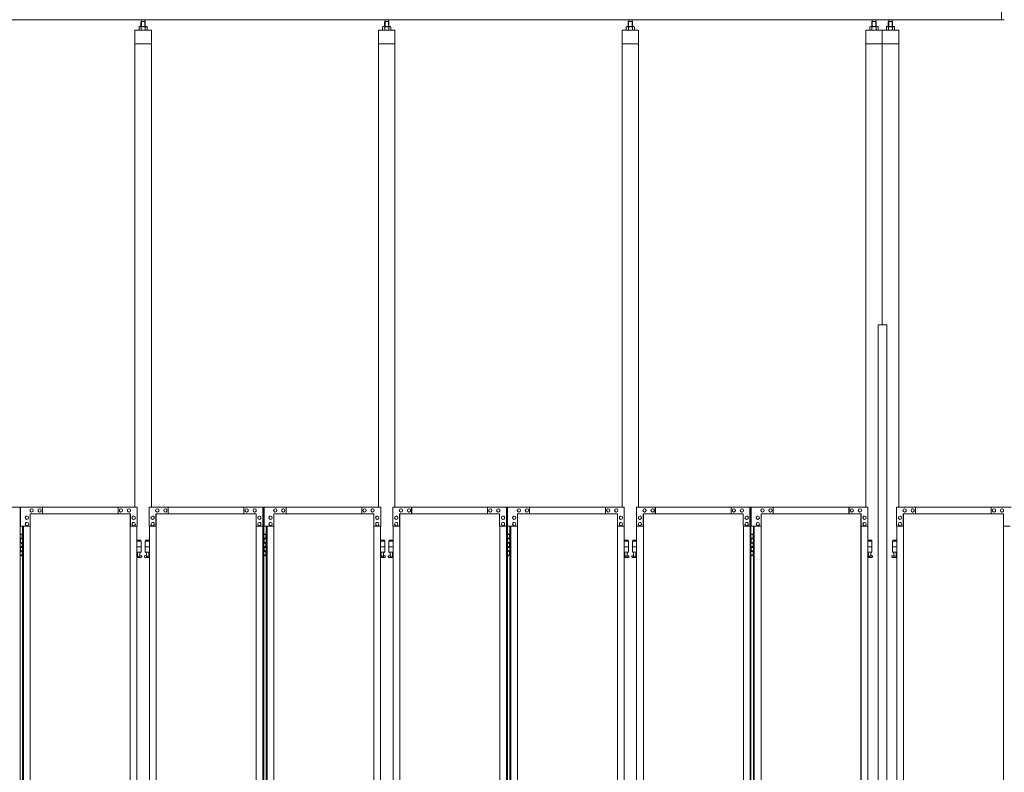
# Model space of a CAD drawing. Units: millimetres. Extents: x 3545 to 33146, y 470 to 10711.
# Drawn here: x 6610 to 10201, y 4357 to 7103 of the extents above; entities that cross this region are included whole.
import ezdxf

# ---------------------------------------------------------------- set-up
doc = ezdxf.new("R2010")
doc.units = ezdxf.units.MM
doc.layers.add('実線', color=3, linetype='Continuous', lineweight=18)
doc.layers.add('細線', color=4, linetype='Continuous', lineweight=9)

msp = doc.modelspace()

# ---------------------------------------------------------------- linework, layer by layer
at = {"layer": '実線', "ltscale": 0.05}
for p, q in [((10191, 7103), (10191, 7803)), ((5493, 7103), (10200, 7103)), ((7047.1, 7077.6), (7045.1, 7076.4)), ((7045.1, 7076.4), (7045.1, 7064.6)), ((7073.1, 7077.6), (7047.1, 7077.6)), ((7049.5, 7077.6), (7048.8, 7077.6)), ((7050.1, 7077.5), (7049.5, 7077.6)), ((7050.7, 7077.4), (7050.1, 7077.5)), ((7051.2, 7077.3), (7050.7, 7077.4)), ((7051.7, 7077.2), (7051.2, 7077.3)), ((7052.1, 7077), (7051.7, 7077.2)), ((7052.4, 7076.8), (7052.1, 7077)), ((7053.6, 7096.6), (7052.2, 7095.1)), ((7052.2, 7095.1), (7052.2, 7077.6)), ((7052.5, 7076.6), (7052.4, 7076.8)), ((7052.6, 7076.4), (7052.5, 7076.6)), ((7052.7, 7076.6), (7052.6, 7076.4)), ((7052.6, 7076.4), (7052.6, 7076.4)), ((7052.6, 7076.4), (7052.6, 7076.4)), ((7052.6, 7076.4), (7052.6, 7064.6)), ((7053, 7076.8), (7052.7, 7076.6)), ((7053.6, 7077), (7053, 7076.8)), ((7066.5, 7096.6), (7053.6, 7096.6)), ((7054.3, 7077.2), (7053.6, 7077)), ((7053.8, 7096.6), (7053.8, 7103)), ((7055.3, 7077.3), (7054.3, 7077.2)), ((7056.3, 7077.4), (7055.3, 7077.3)), ((7057.5, 7077.5), (7056.3, 7077.4)), ((7058.8, 7077.6), (7057.5, 7077.5)), ((7060.1, 7077.6), (7058.8, 7077.6)), ((7061.4, 7077.6), (7060.1, 7077.6)), ((7062.7, 7077.5), (7061.4, 7077.6)), ((7063.8, 7077.4), (7062.7, 7077.5)), ((7064.9, 7077.3), (7063.8, 7077.4)), ((7065.8, 7077.2), (7064.9, 7077.3)), ((7066.6, 7077), (7065.8, 7077.2)), ((7066.3, 7096.6), (7066.3, 7103)), ((7066.5, 7096.6), (7068, 7095.1)), ((7067.1, 7076.8), (7066.6, 7077)), ((7067.5, 7076.6), (7067.1, 7076.8)), ((7067.6, 7076.4), (7067.5, 7076.6)), ((7067.7, 7076.6), (7067.6, 7076.4)), ((7067.6, 7076.4), (7067.6, 7076.4)), ((7067.6, 7076.4), (7067.6, 7064.6)), ((7067.8, 7076.8), (7067.7, 7076.6)), ((7068.1, 7077), (7067.8, 7076.8)), ((7068, 7095.1), (7068, 7077.6)), ((7068.5, 7077.2), (7068.1, 7077)), ((7068.9, 7077.3), (7068.5, 7077.2)), ((7069.5, 7077.4), (7068.9, 7077.3)), ((7070.1, 7077.5), (7069.5, 7077.4)), ((7070.7, 7077.6), (7070.1, 7077.5)), ((7071.3, 7077.6), (7070.7, 7077.6)), ((7071.3, 7077.6), (7071.3, 7077.6)), ((7073.1, 7077.6), (7075.1, 7076.4)), ((7075.1, 7076.4), (7075.1, 7064.6)), ((7935.6, 7077.6), (7933.6, 7076.4)), ((7933.6, 7076.4), (7933.6, 7064.6)), ((7961.6, 7077.6), (7935.6, 7077.6)), ((7938, 7077.6), (7937.4, 7077.6)), ((7938.7, 7077.5), (7938, 7077.6)), ((7939.3, 7077.4), (7938.7, 7077.5)), ((7939.8, 7077.3), (7939.3, 7077.4)), ((7940.3, 7077.2), (7939.8, 7077.3)), ((7940.6, 7077), (7940.3, 7077.2)), ((7940.9, 7076.8), (7940.6, 7077)), ((7942.2, 7096.6), (7940.7, 7095.1)), ((7940.7, 7095.1), (7940.7, 7077.6)), ((7941.1, 7076.6), (7940.9, 7076.8)), ((7941.2, 7076.6), (7941.1, 7076.4)), ((7941.1, 7076.4), (7941.1, 7076.6)), ((7941.1, 7076.4), (7941.1, 7076.4)), ((7941.1, 7076.4), (7941.1, 7076.4)), ((7941.1, 7076.4), (7941.1, 7064.6)), ((7941.6, 7076.8), (7941.2, 7076.6)), ((7942.1, 7077), (7941.6, 7076.8)), ((7942.9, 7077.2), (7942.1, 7077)), ((7955.1, 7096.6), (7942.2, 7096.6)), ((7942.4, 7096.6), (7942.4, 7103)), ((7943.8, 7077.3), (7942.9, 7077.2)), ((7944.9, 7077.4), (7943.8, 7077.3)), ((7946.1, 7077.5), (7944.9, 7077.4)), ((7947.3, 7077.6), (7946.1, 7077.5)), ((7948.6, 7077.6), (7947.3, 7077.6)), ((7949.9, 7077.6), (7948.6, 7077.6)), ((7951.2, 7077.5), (7949.9, 7077.6)), ((7952.4, 7077.4), (7951.2, 7077.5)), ((7953.5, 7077.3), (7952.4, 7077.4)), ((7954.4, 7077.2), (7953.5, 7077.3)), ((7955.1, 7077), (7954.4, 7077.2)), ((7954.9, 7096.6), (7954.9, 7103)), ((7955.1, 7096.6), (7956.6, 7095.1)), ((7955.7, 7076.8), (7955.1, 7077)), ((7956, 7076.6), (7955.7, 7076.8)), ((7956.1, 7076.4), (7956, 7076.6)), ((7956.2, 7076.6), (7956.1, 7076.4)), ((7956.1, 7076.4), (7956.1, 7076.4)), ((7956.1, 7076.4), (7956.1, 7064.6)), ((7956.4, 7076.8), (7956.2, 7076.6)), ((7956.6, 7077), (7956.4, 7076.8)), ((7956.6, 7095.1), (7956.6, 7077.6)), ((7957, 7077.2), (7956.6, 7077)), ((7957.5, 7077.3), (7957, 7077.2)), ((7958, 7077.4), (7957.5, 7077.3)), ((7958.6, 7077.5), (7958, 7077.4)), ((7959.2, 7077.6), (7958.6, 7077.5)), ((7959.9, 7077.6), (7959.2, 7077.6)), ((7959.9, 7077.6), (7959.9, 7077.6)), ((7961.6, 7077.6), (7963.6, 7076.4)), ((7963.6, 7076.4), (7963.6, 7064.6)), ((8824.2, 7077.6), (8822.2, 7076.4)), ((8822.2, 7076.4), (8822.2, 7064.6)), ((8850.2, 7077.6), (8824.2, 7077.6)), ((8826.6, 7077.6), (8825.9, 7077.6)), ((8827.2, 7077.5), (8826.6, 7077.6)), ((8827.8, 7077.4), (8827.2, 7077.5)), ((8828.3, 7077.3), (8827.8, 7077.4)), ((8828.8, 7077.2), (8828.3, 7077.3)), ((8829.2, 7077), (8828.8, 7077.2)), ((8830.7, 7096.6), (8829.2, 7095.1)), ((8829.2, 7095.1), (8829.2, 7077.6)), ((8829.4, 7076.8), (8829.2, 7077)), ((8829.6, 7076.6), (8829.4, 7076.8)), ((8829.7, 7076.4), (8829.6, 7076.6)), ((8829.8, 7076.6), (8829.7, 7076.4)), ((8829.7, 7076.4), (8829.7, 7076.4)), ((8829.7, 7076.4), (8829.7, 7076.4)), ((8829.7, 7076.4), (8829.7, 7064.6)), ((8830.1, 7076.8), (8829.8, 7076.6)), ((8830.7, 7077), (8830.1, 7076.8)), ((8843.6, 7096.6), (8830.7, 7096.6)), ((8831.4, 7077.2), (8830.7, 7077)), ((8830.9, 7096.6), (8830.9, 7103)), ((8832.4, 7077.3), (8831.4, 7077.2)), ((8833.4, 7077.4), (8832.4, 7077.3)), ((8834.6, 7077.5), (8833.4, 7077.4)), ((8835.9, 7077.6), (8834.6, 7077.5)), ((8837.2, 7077.6), (8835.9, 7077.6)), ((8838.5, 7077.6), (8837.2, 7077.6)), ((8839.7, 7077.5), (8838.5, 7077.6)), ((8840.9, 7077.4), (8839.7, 7077.5)), ((8842, 7077.3), (8840.9, 7077.4)), ((8842.9, 7077.2), (8842, 7077.3)), ((8843.7, 7077), (8842.9, 7077.2)), ((8843.4, 7096.6), (8843.4, 7103)), ((8843.6, 7096.6), (8845.1, 7095.1)), ((8844.2, 7076.8), (8843.7, 7077)), ((8844.6, 7076.6), (8844.2, 7076.8)), ((8844.7, 7076.4), (8844.6, 7076.6)), ((8844.9, 7076.8), (8844.7, 7076.6)), ((8844.7, 7076.6), (8844.7, 7076.4)), ((8844.7, 7076.4), (8844.7, 7076.4)), ((8844.7, 7076.4), (8844.7, 7064.6)), ((8845.2, 7077), (8844.9, 7076.8)), ((8845.1, 7095.1), (8845.1, 7077.6)), ((8845.6, 7077.2), (8845.2, 7077)), ((8846, 7077.3), (8845.6, 7077.2)), ((8846.6, 7077.4), (8846, 7077.3)), ((8847.2, 7077.5), (8846.6, 7077.4)), ((8847.8, 7077.6), (8847.2, 7077.5)), ((8848.4, 7077.6), (8847.8, 7077.6)), ((8848.4, 7077.6), (8848.4, 7077.6)), ((8850.2, 7077.6), (8852.2, 7076.4)), ((8852.2, 7076.4), (8852.2, 7064.6)), ((9712.7, 7077.6), (9710.7, 7076.4)), ((9710.7, 7076.4), (9710.7, 7064.6)), ((9738.7, 7077.6), (9712.7, 7077.6)), ((9715.1, 7077.6), (9714.5, 7077.6)), ((9715.8, 7077.5), (9715.1, 7077.6)), ((9716.3, 7077.4), (9715.8, 7077.5)), ((9716.9, 7077.3), (9716.3, 7077.4)), ((9717.3, 7077.2), (9716.9, 7077.3)), ((9717.7, 7077), (9717.3, 7077.2)), ((9718, 7076.8), (9717.7, 7077)), ((9719.3, 7096.6), (9717.8, 7095.1)), ((9717.8, 7095.1), (9717.8, 7077.6)), ((9718.2, 7076.6), (9718, 7076.8)), ((9718.3, 7076.6), (9718.2, 7076.4)), ((9718.2, 7076.4), (9718.2, 7076.6)), ((9718.2, 7076.4), (9718.2, 7076.4)), ((9718.2, 7076.4), (9718.2, 7076.4)), ((9718.2, 7076.4), (9718.2, 7064.6)), ((9718.7, 7076.8), (9718.3, 7076.6)), ((9719.2, 7077), (9718.7, 7076.8)), ((9720, 7077.2), (9719.2, 7077)), ((9732.2, 7096.6), (9719.3, 7096.6)), ((9719.5, 7096.6), (9719.5, 7103)), ((9720.9, 7077.3), (9720, 7077.2)), ((9722, 7077.4), (9720.9, 7077.3)), ((9723.2, 7077.5), (9722, 7077.4)), ((9724.4, 7077.6), (9723.2, 7077.5)), ((9725.7, 7077.6), (9724.4, 7077.6)), ((9727, 7077.6), (9725.7, 7077.6)), ((9728.3, 7077.5), (9727, 7077.6)), ((9729.5, 7077.4), (9728.3, 7077.5)), ((9730.6, 7077.3), (9729.5, 7077.4)), ((9731.5, 7077.2), (9730.6, 7077.3)), ((9732.2, 7077), (9731.5, 7077.2)), ((9732, 7096.6), (9732, 7103)), ((9732.2, 7096.6), (9733.7, 7095.1)), ((9732.8, 7076.8), (9732.2, 7077)), ((9733.1, 7076.6), (9732.8, 7076.8)), ((9733.2, 7076.4), (9733.1, 7076.6)), ((9733.3, 7076.6), (9733.2, 7076.4)), ((9733.2, 7076.4), (9733.2, 7076.4)), ((9733.2, 7076.4), (9733.2, 7064.6)), ((9733.5, 7076.8), (9733.3, 7076.6)), ((9733.7, 7077), (9733.5, 7076.8)), ((9733.7, 7095.1), (9733.7, 7077.6)), ((9734.1, 7077.2), (9733.7, 7077)), ((9734.6, 7077.3), (9734.1, 7077.2)), ((9735.1, 7077.4), (9734.6, 7077.3)), ((9735.7, 7077.5), (9735.1, 7077.4)), ((9736.3, 7077.6), (9735.7, 7077.5)), ((9737, 7077.6), (9736.3, 7077.6)), ((9737, 7077.6), (9737, 7077.6)), ((9738.7, 7077.6), (9740.7, 7076.4)), ((9740.7, 7076.4), (9740.7, 7064.6)), ((9772.7, 7077.6), (9770.7, 7076.4)), ((9770.7, 7076.4), (9770.7, 7064.6)), ((9798.7, 7077.6), (9772.7, 7077.6)), ((9775.1, 7077.6), (9774.5, 7077.6)), ((9775.8, 7077.5), (9775.1, 7077.6)), ((9776.3, 7077.4), (9775.8, 7077.5)), ((9776.9, 7077.3), (9776.3, 7077.4)), ((9777.3, 7077.2), (9776.9, 7077.3)), ((9777.7, 7077), (9777.3, 7077.2)), ((9778, 7076.8), (9777.7, 7077)), ((9779.3, 7096.6), (9777.8, 7095.1)), ((9777.8, 7095.1), (9777.8, 7077.6)), ((9778.2, 7076.6), (9778, 7076.8)), ((9778.3, 7076.6), (9778.2, 7076.4)), ((9778.2, 7076.4), (9778.2, 7076.6)), ((9778.2, 7076.4), (9778.2, 7076.4)), ((9778.2, 7076.4), (9778.2, 7076.4)), ((9778.2, 7076.4), (9778.2, 7064.6)), ((9778.7, 7076.8), (9778.3, 7076.6)), ((9779.2, 7077), (9778.7, 7076.8)), ((9780, 7077.2), (9779.2, 7077)), ((9792.2, 7096.6), (9779.3, 7096.6)), ((9779.5, 7096.6), (9779.5, 7103)), ((9780.9, 7077.3), (9780, 7077.2)), ((9782, 7077.4), (9780.9, 7077.3)), ((9783.2, 7077.5), (9782, 7077.4)), ((9784.4, 7077.6), (9783.2, 7077.5)), ((9785.7, 7077.6), (9784.4, 7077.6)), ((9787, 7077.6), (9785.7, 7077.6)), ((9788.3, 7077.5), (9787, 7077.6)), ((9789.5, 7077.4), (9788.3, 7077.5)), ((9790.6, 7077.3), (9789.5, 7077.4)), ((9791.5, 7077.2), (9790.6, 7077.3)), ((9792.2, 7077), (9791.5, 7077.2)), ((9792, 7096.6), (9792, 7103)), ((9792.2, 7096.6), (9793.7, 7095.1)), ((9792.8, 7076.8), (9792.2, 7077)), ((9793.1, 7076.6), (9792.8, 7076.8)), ((9793.2, 7076.4), (9793.1, 7076.6)), ((9793.3, 7076.6), (9793.2, 7076.4)), ((9793.2, 7076.4), (9793.2, 7076.4)), ((9793.2, 7076.4), (9793.2, 7064.6)), ((9793.5, 7076.8), (9793.3, 7076.6)), ((9793.7, 7077), (9793.5, 7076.8)), ((9793.7, 7095.1), (9793.7, 7077.6)), ((9794.1, 7077.2), (9793.7, 7077)), ((9794.6, 7077.3), (9794.1, 7077.2)), ((9795.1, 7077.4), (9794.6, 7077.3)), ((9795.7, 7077.5), (9795.1, 7077.4)), ((9796.3, 7077.6), (9795.7, 7077.5)), ((9797, 7077.6), (9796.3, 7077.6)), ((9797, 7077.6), (9797, 7077.6)), ((9798.7, 7077.6), (9800.7, 7076.4)), ((9800.7, 7076.4), (9800.7, 7064.6)), ((7030.1, 7064.6), (7030.1, 5324.6)), ((7090.1, 7064.6), (7030.1, 7064.6)), ((7090.1, 5324.6), (7090.1, 7064.6)), ((7918.6, 7064.6), (7918.6, 5324.6)), ((7978.6, 7064.6), (7918.6, 7064.6)), ((7978.6, 5324.6), (7978.6, 7064.6)), ((8807.2, 7064.6), (8807.2, 5324.6)), ((8867.2, 7064.6), (8807.2, 7064.6)), ((8867.2, 5324.6), (8867.2, 7064.6)), ((9695.7, 5324.6), (9695.7, 7064.6)), ((9755.7, 7064.6), (9695.7, 7064.6)), ((9755.7, 7064.6), (9755.7, 5989.6)), ((9815.7, 7064.6), (9755.7, 7064.6)), ((9815.7, 5324.6), (9815.7, 7064.6)), ((7090.1, 7014.6), (7030.1, 7014.6)), ((7978.6, 7014.6), (7918.6, 7014.6)), ((8867.2, 7014.6), (8807.2, 7014.6)), ((9755.7, 7014.6), (9695.7, 7014.6)), ((9815.7, 7014.6), (9755.7, 7014.6)), ((9740.7, 5989.6), (9772.2, 5989.6)), ((9740.7, 5989.6), (9740.7, 2339.6)), ((9772.2, 5989.6), (9772.2, 2339.6))]:
    msp.add_line(p, q, dxfattribs=at)
at = {"layer": '実線', "linetype": 'Continuous'}
for p, q in [((6193.8, 5324.6), (6611.4, 5324.6)), ((6611.4, 5324.6), (6611.4, 2324.6)), ((7037.9, 5324.6), (6612.4, 5324.6)), ((6612.4, 5254.6), (6612.4, 5324.6)), ((6653.3, 5318.1), (6653.4, 5318.1)), ((6682.7, 5318.1), (6682.8, 5318.1)), ((6692.5, 5299.6), (6692.5, 5324.6)), ((6968.8, 5324.6), (6968.8, 5299.6)), ((6969.3, 5299.6), (6969.3, 5324.6)), ((6979.1, 5318.1), (6979.2, 5318.1)), ((7008.5, 5318.1), (7008.6, 5318.1)), ((7037.9, 5324.6), (7037.9, 5254.6)), ((7082.3, 5324.6), (7499.9, 5324.6)), ((7082.3, 5324.6), (7082.3, 5254.6)), ((7111.7, 5318.1), (7111.6, 5318.1)), ((7141.1, 5318.1), (7141, 5318.1)), ((7150.9, 5299.6), (7150.9, 5324.6)), ((7151.4, 5324.6), (7151.4, 5299.6)), ((7427.7, 5299.6), (7427.7, 5324.6)), ((7437.5, 5318.1), (7437.4, 5318.1)), ((7466.8, 5318.1), (7466.7, 5318.1)), ((7496.2, 5254.6), (7496.2, 5324.6)), ((7496.7, 2324.6), (7496.7, 5324.6)), ((7499.9, 5324.6), (7499.9, 2324.6)), ((7926.4, 5324.6), (7500.9, 5324.6)), ((7500.9, 5254.6), (7500.9, 5324.6)), ((7541.9, 5318.1), (7542, 5318.1)), ((7571.3, 5318.1), (7571.4, 5318.1)), ((7581.1, 5299.6), (7581.1, 5324.6)), ((7857.3, 5324.6), (7857.3, 5299.6)), ((7857.8, 5299.6), (7857.8, 5324.6)), ((7867.6, 5318.1), (7867.7, 5318.1)), ((7897, 5318.1), (7897.1, 5318.1)), ((7926.4, 5324.6), (7926.4, 5254.6)), ((7970.9, 5324.6), (8388.5, 5324.6)), ((7970.9, 5324.6), (7970.9, 5254.6)), ((8000.2, 5318.1), (8000.1, 5318.1)), ((8029.6, 5318.1), (8029.5, 5318.1)), ((8039.4, 5299.6), (8039.4, 5324.6)), ((8039.9, 5324.6), (8039.9, 5299.6)), ((8316.2, 5299.6), (8316.2, 5324.6)), ((8326, 5318.1), (8325.9, 5318.1)), ((8355.4, 5318.1), (8355.3, 5318.1)), ((8384.8, 5254.6), (8384.8, 5324.6)), ((8385.3, 2324.6), (8385.3, 5324.6)), ((8388.5, 5324.6), (8388.5, 2324.6)), ((8815, 5324.6), (8389.5, 5324.6)), ((8389.5, 5254.6), (8389.5, 5324.6)), ((8430.4, 5318.1), (8430.5, 5318.1)), ((8459.8, 5318.1), (8459.9, 5318.1)), ((8469.6, 5299.6), (8469.6, 5324.6)), ((8745.9, 5324.6), (8745.9, 5299.6)), ((8746.4, 5299.6), (8746.4, 5324.6)), ((8756.2, 5318.1), (8756.3, 5318.1)), ((8785.6, 5318.1), (8785.7, 5318.1)), ((8815, 5324.6), (8815, 5254.6)), ((8859.4, 5324.6), (9277, 5324.6)), ((8859.4, 5324.6), (8859.4, 5254.6)), ((8888.8, 5318.1), (8888.7, 5318.1)), ((8918.2, 5318.1), (8918.1, 5318.1)), ((8928, 5299.6), (8928, 5324.6)), ((8928.5, 5324.6), (8928.5, 5299.6)), ((9204.7, 5299.6), (9204.7, 5324.6)), ((9214.5, 5318.1), (9214.4, 5318.1)), ((9243.9, 5318.1), (9243.8, 5318.1)), ((9273.3, 5254.6), (9273.3, 5324.6)), ((9273.8, 2324.6), (9273.8, 5324.6)), ((9277, 5324.6), (9277, 2324.6)), ((9703.5, 5324.6), (9278, 5324.6)), ((9278, 5254.6), (9278, 5324.6)), ((9319, 5318.1), (9319.1, 5318.1)), ((9348.4, 5318.1), (9348.5, 5318.1)), ((9358.2, 5299.6), (9358.2, 5324.6)), ((9634.4, 5324.6), (9634.4, 5299.6)), ((9634.9, 5299.6), (9634.9, 5324.6)), ((9644.7, 5318.1), (9644.8, 5318.1)), ((9674.1, 5318.1), (9674.2, 5318.1)), ((9703.5, 5324.6), (9703.5, 5254.6)), ((9807.9, 5324.6), (10225.6, 5324.6)), ((9807.9, 5324.6), (9807.9, 5254.6)), ((9837.3, 5318.1), (9837.2, 5318.1)), ((9866.7, 5318.1), (9866.6, 5318.1)), ((9876.5, 5299.6), (9876.5, 5324.6)), ((9877, 5324.6), (9877, 5299.6)), ((10153.3, 5299.6), (10153.3, 5324.6)), ((10163.1, 5318.1), (10163, 5318.1)), ((10192.5, 5318.1), (10192.4, 5318.1)), ((6636.2, 5291.6), (6636.3, 5291.6)), ((6636.2, 5279.6), (6636.3, 5279.6)), ((7013.4, 5299.6), (6648.4, 5299.6)), ((6648.4, 5299.6), (6648.4, 5254.6)), ((6653.3, 5306.1), (6653.4, 5306.1)), ((6682.7, 5306.1), (6682.8, 5306.1)), ((6979.1, 5306.1), (6979.2, 5306.1)), ((7008.5, 5306.1), (7008.6, 5306.1)), ((7012.5, 5299.6), (7012.5, 2349.6)), ((7012.9, 2349.6), (7012.9, 5299.6)), ((7013.4, 5254.6), (7013.4, 5299.6)), ((7025.6, 5291.6), (7025.7, 5291.6)), ((7025.6, 5279.6), (7025.7, 5279.6)), ((7094.6, 5291.6), (7094.5, 5291.6)), ((7094.6, 5279.6), (7094.5, 5279.6)), ((7106.8, 5299.6), (7471.7, 5299.6)), ((7106.8, 5254.6), (7106.8, 5299.6)), ((7107.3, 2349.6), (7107.3, 5299.6)), ((7107.7, 5299.6), (7107.7, 2349.6)), ((7111.7, 5306.1), (7111.6, 5306.1)), ((7141.1, 5306.1), (7141, 5306.1)), ((7437.5, 5306.1), (7437.4, 5306.1)), ((7466.8, 5306.1), (7466.7, 5306.1)), ((7471.7, 5299.6), (7471.7, 5254.6)), ((7484, 5291.6), (7483.9, 5291.6)), ((7484, 5279.6), (7483.9, 5279.6)), ((7524.7, 5291.6), (7524.8, 5291.6)), ((7524.7, 5279.6), (7524.8, 5279.6)), ((7901.9, 5299.6), (7537, 5299.6)), ((7537, 5299.6), (7537, 5254.6)), ((7541.9, 5306.1), (7542, 5306.1)), ((7571.3, 5306.1), (7571.4, 5306.1)), ((7867.6, 5306.1), (7867.7, 5306.1)), ((7897, 5306.1), (7897.1, 5306.1)), ((7901, 5299.6), (7901, 2349.6)), ((7901.4, 2349.6), (7901.4, 5299.6)), ((7901.9, 5254.6), (7901.9, 5299.6)), ((7914.2, 5291.6), (7914.3, 5291.6)), ((7914.2, 5279.6), (7914.3, 5279.6)), ((7983.1, 5291.6), (7983, 5291.6)), ((7983.1, 5279.6), (7983, 5279.6)), ((7995.4, 5299.6), (8360.3, 5299.6)), ((7995.4, 5254.6), (7995.4, 5299.6)), ((7995.9, 2349.6), (7995.9, 5299.6)), ((7996.3, 5299.6), (7996.3, 2349.6)), ((8000.2, 5306.1), (8000.1, 5306.1)), ((8029.6, 5306.1), (8029.5, 5306.1)), ((8326, 5306.1), (8325.9, 5306.1)), ((8355.4, 5306.1), (8355.3, 5306.1)), ((8360.3, 5299.6), (8360.3, 5254.6)), ((8372.5, 5291.6), (8372.4, 5291.6)), ((8372.5, 5279.6), (8372.4, 5279.6)), ((8413.3, 5291.6), (8413.4, 5291.6)), ((8413.3, 5279.6), (8413.4, 5279.6)), ((8790.5, 5299.6), (8425.5, 5299.6)), ((8425.5, 5299.6), (8425.5, 5254.6)), ((8430.4, 5306.1), (8430.5, 5306.1)), ((8459.8, 5306.1), (8459.9, 5306.1)), ((8756.2, 5306.1), (8756.3, 5306.1)), ((8785.6, 5306.1), (8785.7, 5306.1)), ((8789.6, 5299.6), (8789.6, 2349.6)), ((8790, 2349.6), (8790, 5299.6)), ((8790.5, 5254.6), (8790.5, 5299.6)), ((8802.7, 5291.6), (8802.8, 5291.6)), ((8802.7, 5279.6), (8802.8, 5279.6)), ((8871.7, 5291.6), (8871.6, 5291.6)), ((8871.7, 5279.6), (8871.6, 5279.6)), ((8883.9, 5299.6), (9248.8, 5299.6)), ((8883.9, 5254.6), (8883.9, 5299.6)), ((8884.4, 2349.6), (8884.4, 5299.6)), ((8884.8, 5299.6), (8884.8, 2349.6)), ((8888.8, 5306.1), (8888.7, 5306.1)), ((8918.2, 5306.1), (8918.1, 5306.1)), ((9214.5, 5306.1), (9214.4, 5306.1)), ((9243.9, 5306.1), (9243.8, 5306.1)), ((9248.8, 5299.6), (9248.8, 5254.6)), ((9261.1, 5291.6), (9261, 5291.6)), ((9261.1, 5279.6), (9261, 5279.6)), ((9301.8, 5291.6), (9301.9, 5291.6)), ((9301.8, 5279.6), (9301.9, 5279.6)), ((9679, 5299.6), (9314.1, 5299.6)), ((9314.1, 5299.6), (9314.1, 5254.6)), ((9319, 5306.1), (9319.1, 5306.1)), ((9348.4, 5306.1), (9348.5, 5306.1)), ((9644.7, 5306.1), (9644.8, 5306.1)), ((9674.1, 5306.1), (9674.2, 5306.1)), ((9678.1, 5299.6), (9678.1, 2349.6)), ((9678.5, 2349.6), (9678.5, 5299.6)), ((9679, 5254.6), (9679, 5299.6)), ((9691.3, 5291.6), (9691.4, 5291.6)), ((9691.3, 5279.6), (9691.4, 5279.6)), ((9820.2, 5291.6), (9820.1, 5291.6)), ((9820.2, 5279.6), (9820.1, 5279.6)), ((9832.4, 5299.6), (10197.4, 5299.6)), ((9832.4, 5254.6), (9832.4, 5299.6)), ((9832.9, 2349.6), (9832.9, 5299.6)), ((9833.3, 5299.6), (9833.3, 2349.6)), ((9837.3, 5306.1), (9837.2, 5306.1)), ((9866.7, 5306.1), (9866.6, 5306.1)), ((10163.1, 5306.1), (10163, 5306.1)), ((10192.5, 5306.1), (10192.4, 5306.1)), ((10197.4, 5299.6), (10197.4, 5254.6)), ((6648.4, 5254.6), (6612.4, 5254.6)), ((6620.2, 5254.6), (6620.2, 2394.6)), ((6623.4, 2394.6), (6623.4, 5254.6)), ((6636.2, 5268.6), (6636.3, 5268.6)), ((6636.2, 5256.6), (6636.3, 5256.6)), ((6647.9, 5254.6), (6647.9, 2394.6)), ((7037.9, 5254.6), (7012.9, 5254.6)), ((7025.6, 5268.6), (7025.7, 5268.6)), ((7025.6, 5256.6), (7025.7, 5256.6)), ((7037.4, 2394.6), (7037.4, 5254.6)), ((7082.3, 5254.6), (7107.3, 5254.6)), ((7082.8, 2394.6), (7082.8, 5254.6)), ((7094.6, 5268.6), (7094.5, 5268.6)), ((7094.6, 5256.6), (7094.5, 5256.6)), ((7471.7, 5254.6), (7496.7, 5254.6)), ((7472.2, 5254.6), (7472.2, 2394.6)), ((7484, 5268.6), (7483.9, 5268.6)), ((7484, 5256.6), (7483.9, 5256.6)), ((7537, 5254.6), (7500.9, 5254.6)), ((7508.8, 5254.6), (7508.8, 2394.6)), ((7512, 2394.6), (7512, 5254.6)), ((7524.7, 5268.6), (7524.8, 5268.6)), ((7524.7, 5256.6), (7524.8, 5256.6)), ((7536.5, 5254.6), (7536.5, 2394.6)), ((7926.4, 5254.6), (7901.4, 5254.6)), ((7914.2, 5268.6), (7914.3, 5268.6)), ((7914.2, 5256.6), (7914.3, 5256.6)), ((7925.9, 2394.6), (7925.9, 5254.6)), ((7970.9, 5254.6), (7995.9, 5254.6)), ((7971.4, 2394.6), (7971.4, 5254.6)), ((7983.1, 5268.6), (7983, 5268.6)), ((7983.1, 5256.6), (7983, 5256.6)), ((8360.3, 5254.6), (8385.3, 5254.6)), ((8360.8, 5254.6), (8360.8, 2394.6)), ((8372.5, 5268.6), (8372.4, 5268.6)), ((8372.5, 5256.6), (8372.4, 5256.6)), ((8425.5, 5254.6), (8389.5, 5254.6)), ((8397.3, 5254.6), (8397.3, 2394.6)), ((8400.5, 2394.6), (8400.5, 5254.6)), ((8413.3, 5268.6), (8413.4, 5268.6)), ((8413.3, 5256.6), (8413.4, 5256.6)), ((8425, 5254.6), (8425, 2394.6)), ((8815, 5254.6), (8790, 5254.6)), ((8802.7, 5268.6), (8802.8, 5268.6)), ((8802.7, 5256.6), (8802.8, 5256.6)), ((8814.5, 2394.6), (8814.5, 5254.6)), ((8859.4, 5254.6), (8884.4, 5254.6)), ((8859.9, 2394.6), (8859.9, 5254.6)), ((8871.7, 5268.6), (8871.6, 5268.6)), ((8871.7, 5256.6), (8871.6, 5256.6)), ((9248.8, 5254.6), (9273.8, 5254.6)), ((9249.3, 5254.6), (9249.3, 2394.6)), ((9261.1, 5268.6), (9261, 5268.6)), ((9261.1, 5256.6), (9261, 5256.6)), ((9314.1, 5254.6), (9278, 5254.6)), ((9285.9, 5254.6), (9285.9, 2394.6)), ((9289.1, 2394.6), (9289.1, 5254.6)), ((9301.8, 5268.6), (9301.9, 5268.6)), ((9301.8, 5256.6), (9301.9, 5256.6)), ((9313.6, 5254.6), (9313.6, 2394.6)), ((9703.5, 5254.6), (9678.5, 5254.6)), ((9691.3, 5268.6), (9691.4, 5268.6)), ((9691.3, 5256.6), (9691.4, 5256.6)), ((9703, 2394.6), (9703, 5254.6)), ((9807.9, 5254.6), (9832.9, 5254.6)), ((9808.5, 2394.6), (9808.5, 5254.6)), ((9820.2, 5268.6), (9820.1, 5268.6)), ((9820.2, 5256.6), (9820.1, 5256.6)), ((10197.4, 5254.6), (10222.4, 5254.6)), ((10197.9, 5254.6), (10197.9, 2394.6))]:
    msp.add_line(p, q, dxfattribs=at)
at = {"layer": '実線'}
for p, q in [((6611.4, 5224.6), (6619.3, 5224.6)), ((6611.8, 5211.1), (6619.3, 5211.1)), ((6611.8, 5211.1), (6611.8, 5193.1)), ((6614.8, 5226.1), (6612.3, 5225.6)), ((6612.3, 5224.6), (6612.3, 5225.6)), ((6612.3, 5211.1), (6612.3, 5193.1)), ((6612.3, 5208.6), (6619.8, 5208.6)), ((6615.8, 5226.1), (6614.8, 5226.1)), ((6615.8, 5226.1), (6616.8, 5226.1)), ((6616.8, 5226.1), (6619.3, 5225.6)), ((6619.3, 5224.6), (6619.3, 5225.6)), ((6619.3, 5208.6), (6619.3, 5224.6)), ((6619.8, 5224.6), (6620.2, 5224.6)), ((6619.8, 5208.6), (6619.8, 5224.6)), ((7499.9, 5224.6), (7507.9, 5224.6)), ((7500.4, 5211.1), (7507.9, 5211.1)), ((7500.4, 5211.1), (7500.4, 5193.1)), ((7503.4, 5226.1), (7500.9, 5225.6)), ((7500.9, 5224.6), (7500.9, 5225.6)), ((7500.9, 5211.1), (7500.9, 5193.1)), ((7500.9, 5208.6), (7508.4, 5208.6)), ((7504.4, 5226.1), (7503.4, 5226.1)), ((7504.4, 5226.1), (7505.4, 5226.1)), ((7505.4, 5226.1), (7507.9, 5225.6)), ((7507.9, 5224.6), (7507.9, 5225.6)), ((7507.9, 5208.6), (7507.9, 5224.6)), ((7508.4, 5224.6), (7508.8, 5224.6)), ((7508.4, 5208.6), (7508.4, 5224.6)), ((8388.5, 5224.6), (8396.4, 5224.6)), ((8388.9, 5211.1), (8396.4, 5211.1)), ((8388.9, 5211.1), (8388.9, 5193.1)), ((8391.9, 5226.1), (8389.4, 5225.6)), ((8389.4, 5224.6), (8389.4, 5225.6)), ((8389.4, 5211.1), (8389.4, 5193.1)), ((8389.4, 5208.6), (8396.9, 5208.6)), ((8392.9, 5226.1), (8391.9, 5226.1)), ((8392.9, 5226.1), (8393.9, 5226.1)), ((8393.9, 5226.1), (8396.4, 5225.6)), ((8396.4, 5224.6), (8396.4, 5225.6)), ((8396.4, 5208.6), (8396.4, 5224.6)), ((8396.9, 5224.6), (8397.3, 5224.6)), ((8396.9, 5208.6), (8396.9, 5224.6)), ((9277, 5224.6), (9285, 5224.6)), ((9277.5, 5211.1), (9285, 5211.1)), ((9277.5, 5211.1), (9277.5, 5193.1)), ((9280.5, 5226.1), (9278, 5225.6)), ((9278, 5224.6), (9278, 5225.6)), ((9278, 5211.1), (9278, 5193.1)), ((9278, 5208.6), (9285.5, 5208.6)), ((9281.5, 5226.1), (9280.5, 5226.1)), ((9281.5, 5226.1), (9282.5, 5226.1)), ((9282.5, 5226.1), (9285, 5225.6)), ((9285, 5224.6), (9285, 5225.6)), ((9285, 5208.6), (9285, 5224.6)), ((9285.5, 5224.6), (9285.9, 5224.6)), ((9285.5, 5208.6), (9285.5, 5224.6)), ((6611.8, 5193.1), (6619.3, 5193.1)), ((6611.8, 5180.1), (6612.3, 5180.1)), ((6611.8, 5180.1), (6611.8, 5162.1)), ((6612.3, 5195.6), (6619.8, 5195.6)), ((6612.3, 5180.1), (6619.3, 5180.1)), ((6612.3, 5180.1), (6612.3, 5162.1)), ((6612.3, 5177.6), (6619.8, 5177.6)), ((6619.3, 5177.6), (6619.3, 5195.6)), ((6619.8, 5177.6), (6619.8, 5195.6)), ((7051.6, 5203.6), (7037.4, 5203.6)), ((7037.4, 5199.6), (7052.6, 5199.6)), ((7037.4, 5179.6), (7052.6, 5179.6)), ((7051.6, 5203.6), (7051.6, 5199.6)), ((7052.6, 5199.6), (7052.6, 5159.6)), ((7082.8, 5199.6), (7067.6, 5199.6)), ((7067.6, 5199.6), (7067.6, 5159.6)), ((7082.8, 5179.6), (7067.6, 5179.6)), ((7068.6, 5203.6), (7068.6, 5199.6)), ((7068.6, 5203.6), (7082.8, 5203.6)), ((7500.4, 5193.1), (7507.9, 5193.1)), ((7500.4, 5180.1), (7500.9, 5180.1)), ((7500.4, 5180.1), (7500.4, 5162.1)), ((7500.9, 5195.6), (7508.4, 5195.6)), ((7500.9, 5180.1), (7507.9, 5180.1)), ((7500.9, 5180.1), (7500.9, 5162.1)), ((7500.9, 5177.6), (7508.4, 5177.6)), ((7507.9, 5177.6), (7507.9, 5195.6)), ((7508.4, 5177.6), (7508.4, 5195.6)), ((7940.1, 5203.6), (7925.9, 5203.6)), ((7925.9, 5199.6), (7941.1, 5199.6)), ((7925.9, 5179.6), (7941.1, 5179.6)), ((7940.1, 5203.6), (7940.1, 5199.6)), ((7941.1, 5199.6), (7941.1, 5159.6)), ((7971.4, 5199.6), (7956.1, 5199.6)), ((7956.1, 5199.6), (7956.1, 5159.6)), ((7971.4, 5179.6), (7956.1, 5179.6)), ((7957.1, 5203.6), (7957.1, 5199.6)), ((7957.1, 5203.6), (7971.4, 5203.6)), ((8388.9, 5193.1), (8396.4, 5193.1)), ((8388.9, 5180.1), (8389.4, 5180.1)), ((8388.9, 5180.1), (8388.9, 5162.1)), ((8389.4, 5195.6), (8396.9, 5195.6)), ((8389.4, 5180.1), (8396.4, 5180.1)), ((8389.4, 5180.1), (8389.4, 5162.1)), ((8389.4, 5177.6), (8396.9, 5177.6)), ((8396.4, 5177.6), (8396.4, 5195.6)), ((8396.9, 5177.6), (8396.9, 5195.6)), ((8828.7, 5203.6), (8814.5, 5203.6)), ((8814.5, 5199.6), (8829.7, 5199.6)), ((8814.5, 5179.6), (8829.7, 5179.6)), ((8828.7, 5203.6), (8828.7, 5199.6)), ((8829.7, 5199.6), (8829.7, 5159.6)), ((8859.9, 5199.6), (8844.7, 5199.6)), ((8844.7, 5199.6), (8844.7, 5159.6)), ((8859.9, 5179.6), (8844.7, 5179.6)), ((8845.7, 5203.6), (8845.7, 5199.6)), ((8845.7, 5203.6), (8859.9, 5203.6)), ((9277.5, 5193.1), (9285, 5193.1)), ((9277.5, 5180.1), (9278, 5180.1)), ((9277.5, 5180.1), (9277.5, 5162.1)), ((9278, 5195.6), (9285.5, 5195.6)), ((9278, 5180.1), (9285, 5180.1)), ((9278, 5180.1), (9278, 5162.1)), ((9278, 5177.6), (9285.5, 5177.6)), ((9285, 5177.6), (9285, 5195.6)), ((9285.5, 5177.6), (9285.5, 5195.6)), ((9717.2, 5203.6), (9703, 5203.6)), ((9703, 5199.6), (9718.2, 5199.6)), ((9703, 5179.6), (9718.2, 5179.6)), ((9717.2, 5203.6), (9717.2, 5199.6)), ((9718.2, 5199.6), (9718.2, 5159.6)), ((9808.5, 5199.6), (9793.2, 5199.6)), ((9793.2, 5199.6), (9793.2, 5159.6)), ((9808.5, 5179.6), (9793.2, 5179.6)), ((9794.2, 5203.6), (9794.2, 5199.6)), ((9794.2, 5203.6), (9808.5, 5203.6)), ((6619.3, 5148.6), (6611.4, 5148.6)), ((6611.8, 5162.1), (6619.3, 5162.1)), ((6612.3, 5164.6), (6619.8, 5164.6)), ((6612.3, 5148.6), (6612.3, 5147.6)), ((6614.8, 5147.1), (6612.3, 5147.6)), ((6615.8, 5147.1), (6614.8, 5147.1)), ((6615.8, 5147.1), (6616.8, 5147.1)), ((6616.8, 5147.1), (6619.3, 5147.6)), ((6619.3, 5148.6), (6619.3, 5164.6)), ((6619.3, 5148.6), (6619.3, 5147.6)), ((6619.8, 5148.6), (6619.8, 5164.6)), ((6620.2, 5148.6), (6619.8, 5148.6)), ((7037.4, 5159.6), (7052.6, 5159.6)), ((7037.4, 5147.7), (7039.8, 5149)), ((7052.1, 5140.6), (7037.4, 5140.6)), ((7039.1, 5159.6), (7039.1, 5156.6)), ((7039.1, 5156.6), (7039.8, 5156.6)), ((7039.8, 5141.6), (7039.8, 5156.6)), ((7048.3, 5141.6), (7039.8, 5141.6)), ((7048.3, 5141.6), (7048.3, 5156.6)), ((7049.1, 5156.6), (7048.3, 5156.6)), ((7053.5, 5146.2), (7048.3, 5149)), ((7049.1, 5159.6), (7049.1, 5156.6)), ((7066.7, 5146.2), (7071.8, 5149)), ((7082.8, 5159.6), (7067.6, 5159.6)), ((7068.1, 5140.6), (7082.8, 5140.6)), ((7071.1, 5159.6), (7071.1, 5156.6)), ((7071.1, 5156.6), (7071.8, 5156.6)), ((7071.8, 5141.6), (7071.8, 5156.6)), ((7071.8, 5141.6), (7080.3, 5141.6)), ((7080.3, 5141.6), (7080.3, 5156.6)), ((7081.1, 5156.6), (7080.3, 5156.6)), ((7082.8, 5147.7), (7080.3, 5149)), ((7081.1, 5159.6), (7081.1, 5156.6)), ((7507.9, 5148.6), (7499.9, 5148.6)), ((7500.4, 5162.1), (7507.9, 5162.1)), ((7500.9, 5164.6), (7508.4, 5164.6)), ((7500.9, 5148.6), (7500.9, 5147.6)), ((7503.4, 5147.1), (7500.9, 5147.6)), ((7504.4, 5147.1), (7503.4, 5147.1)), ((7504.4, 5147.1), (7505.4, 5147.1)), ((7505.4, 5147.1), (7507.9, 5147.6)), ((7507.9, 5148.6), (7507.9, 5164.6)), ((7507.9, 5148.6), (7507.9, 5147.6)), ((7508.4, 5148.6), (7508.4, 5164.6)), ((7508.8, 5148.6), (7508.4, 5148.6)), ((7925.9, 5159.6), (7941.1, 5159.6)), ((7925.9, 5147.7), (7928.4, 5149)), ((7940.6, 5140.6), (7925.9, 5140.6)), ((7927.6, 5159.6), (7927.6, 5156.6)), ((7927.6, 5156.6), (7928.4, 5156.6)), ((7928.4, 5141.6), (7928.4, 5156.6)), ((7936.9, 5141.6), (7928.4, 5141.6)), ((7936.9, 5141.6), (7936.9, 5156.6)), ((7937.6, 5156.6), (7936.9, 5156.6)), ((7942, 5146.2), (7936.9, 5149)), ((7937.6, 5159.6), (7937.6, 5156.6)), ((7955.2, 5146.2), (7960.4, 5149)), ((7971.4, 5159.6), (7956.1, 5159.6)), ((7956.6, 5140.6), (7971.4, 5140.6)), ((7959.6, 5159.6), (7959.6, 5156.6)), ((7959.6, 5156.6), (7960.4, 5156.6)), ((7960.4, 5141.6), (7960.4, 5156.6)), ((7960.4, 5141.6), (7968.9, 5141.6)), ((7968.9, 5141.6), (7968.9, 5156.6)), ((7969.6, 5156.6), (7968.9, 5156.6)), ((7971.4, 5147.7), (7968.9, 5149)), ((7969.6, 5159.6), (7969.6, 5156.6)), ((8396.4, 5148.6), (8388.5, 5148.6)), ((8388.9, 5162.1), (8396.4, 5162.1)), ((8389.4, 5164.6), (8396.9, 5164.6)), ((8389.4, 5148.6), (8389.4, 5147.6)), ((8391.9, 5147.1), (8389.4, 5147.6)), ((8392.9, 5147.1), (8391.9, 5147.1)), ((8392.9, 5147.1), (8393.9, 5147.1)), ((8393.9, 5147.1), (8396.4, 5147.6)), ((8396.4, 5148.6), (8396.4, 5164.6)), ((8396.4, 5148.6), (8396.4, 5147.6)), ((8396.9, 5148.6), (8396.9, 5164.6)), ((8397.3, 5148.6), (8396.9, 5148.6)), ((8814.5, 5159.6), (8829.7, 5159.6)), ((8814.5, 5147.7), (8816.9, 5149)), ((8829.2, 5140.6), (8814.5, 5140.6)), ((8816.2, 5159.6), (8816.2, 5156.6)), ((8816.2, 5156.6), (8816.9, 5156.6)), ((8816.9, 5141.6), (8816.9, 5156.6)), ((8825.4, 5141.6), (8816.9, 5141.6)), ((8825.4, 5141.6), (8825.4, 5156.6)), ((8826.2, 5156.6), (8825.4, 5156.6)), ((8830.6, 5146.2), (8825.4, 5149)), ((8826.2, 5159.6), (8826.2, 5156.6)), ((8843.8, 5146.2), (8848.9, 5149)), ((8859.9, 5159.6), (8844.7, 5159.6)), ((8845.2, 5140.6), (8859.9, 5140.6)), ((8848.2, 5159.6), (8848.2, 5156.6)), ((8848.2, 5156.6), (8848.9, 5156.6)), ((8848.9, 5141.6), (8848.9, 5156.6)), ((8848.9, 5141.6), (8857.4, 5141.6)), ((8857.4, 5141.6), (8857.4, 5156.6)), ((8858.2, 5156.6), (8857.4, 5156.6)), ((8859.9, 5147.7), (8857.4, 5149)), ((8858.2, 5159.6), (8858.2, 5156.6)), ((9285, 5148.6), (9277, 5148.6)), ((9277.5, 5162.1), (9285, 5162.1)), ((9278, 5164.6), (9285.5, 5164.6)), ((9278, 5148.6), (9278, 5147.6)), ((9280.5, 5147.1), (9278, 5147.6)), ((9281.5, 5147.1), (9280.5, 5147.1)), ((9281.5, 5147.1), (9282.5, 5147.1)), ((9282.5, 5147.1), (9285, 5147.6)), ((9285, 5148.6), (9285, 5164.6)), ((9285, 5148.6), (9285, 5147.6)), ((9285.5, 5148.6), (9285.5, 5164.6)), ((9285.9, 5148.6), (9285.5, 5148.6)), ((9703, 5159.6), (9718.2, 5159.6)), ((9703, 5147.7), (9705.5, 5149)), ((9717.7, 5140.6), (9703, 5140.6)), ((9704.7, 5159.6), (9704.7, 5156.6)), ((9704.7, 5156.6), (9705.5, 5156.6)), ((9705.5, 5141.6), (9705.5, 5156.6)), ((9714, 5141.6), (9705.5, 5141.6)), ((9714, 5141.6), (9714, 5156.6)), ((9714.7, 5156.6), (9714, 5156.6)), ((9719.1, 5146.2), (9714, 5149)), ((9714.7, 5159.6), (9714.7, 5156.6)), ((9792.3, 5146.2), (9797.5, 5149)), ((9808.5, 5159.6), (9793.2, 5159.6)), ((9793.7, 5140.6), (9808.5, 5140.6)), ((9796.7, 5159.6), (9796.7, 5156.6)), ((9796.7, 5156.6), (9797.5, 5156.6)), ((9797.5, 5141.6), (9797.5, 5156.6)), ((9797.5, 5141.6), (9806, 5141.6)), ((9806, 5141.6), (9806, 5156.6)), ((9806.7, 5156.6), (9806, 5156.6)), ((9808.5, 5147.7), (9806, 5149)), ((9806.7, 5159.6), (9806.7, 5156.6))]:
    msp.add_line(p, q, dxfattribs=at)
for centre in [(7044.1, 5145.6), (7076.1, 5145.6), (7932.6, 5145.6), (7964.6, 5145.6), (8821.2, 5145.6), (8853.2, 5145.6), (9709.7, 5145.6), (9801.7, 5145.6)]:
    msp.add_circle(centre, 0.5, dxfattribs=at)
for centre, start, end in [((7052.1, 5143.6), 270, 61.9275), ((7068.1, 5143.6), 118.0725, 270), ((7940.6, 5143.6), 270, 61.9275), ((7956.6, 5143.6), 118.0725, 270), ((8829.2, 5143.6), 270, 61.9275), ((8845.2, 5143.6), 118.0725, 270), ((9717.7, 5143.6), 270, 61.9275), ((9793.7, 5143.6), 118.0725, 270)]:
    msp.add_arc(centre, 3, start, end, dxfattribs=at)
at = {"layer": '実線', "linetype": 'Continuous', "extrusion": (0, 0, -1)}
for centre in [(6653.3, 5312.1), (6682.7, 5312.1), (6979.1, 5312.1), (7008.5, 5312.1), (7541.9, 5312.1), (7571.3, 5312.1), (7867.6, 5312.1), (7897, 5312.1), (8430.4, 5312.1), (8459.8, 5312.1), (8756.2, 5312.1), (8785.6, 5312.1), (9319, 5312.1), (9348.4, 5312.1), (9644.7, 5312.1), (9674.1, 5312.1), (6636.2, 5285.6), (7025.6, 5285.6), (7524.7, 5285.6), (7914.2, 5285.6), (8413.3, 5285.6), (8802.7, 5285.6), (9301.8, 5285.6), (9691.3, 5285.6), (6636.2, 5262.6), (7025.6, 5262.6), (7524.7, 5262.6), (7914.2, 5262.6), (8413.3, 5262.6), (8802.7, 5262.6), (9301.8, 5262.6), (9691.3, 5262.6)]:
    msp.add_ellipse(centre, major_axis=(0, -6), ratio=0.979696, start_param=0, end_param=3.141593, dxfattribs=at)
for centre in [(6653.4, 5312.1), (6682.8, 5312.1), (6979.2, 5312.1), (7008.6, 5312.1), (7542, 5312.1), (7571.4, 5312.1), (7867.7, 5312.1), (7897.1, 5312.1), (8430.5, 5312.1), (8459.9, 5312.1), (8756.3, 5312.1), (8785.7, 5312.1), (9319.1, 5312.1), (9348.5, 5312.1), (9644.8, 5312.1), (9674.2, 5312.1), (6636.3, 5285.6), (7025.7, 5285.6), (7524.8, 5285.6), (7914.3, 5285.6), (8413.4, 5285.6), (8802.8, 5285.6), (9301.9, 5285.6), (9691.4, 5285.6), (6636.3, 5262.6), (7025.7, 5262.6), (7524.8, 5262.6), (7914.3, 5262.6), (8413.4, 5262.6), (8802.8, 5262.6), (9301.9, 5262.6), (9691.4, 5262.6)]:
    msp.add_ellipse(centre, major_axis=(0, -6), ratio=0.979696, dxfattribs=at)
at = {"layer": '実線', "linetype": 'Continuous'}
for centre in [(7111.6, 5312.1), (7141, 5312.1), (7437.4, 5312.1), (7466.7, 5312.1), (8000.1, 5312.1), (8029.5, 5312.1), (8325.9, 5312.1), (8355.3, 5312.1), (8888.7, 5312.1), (8918.1, 5312.1), (9214.4, 5312.1), (9243.8, 5312.1), (9837.2, 5312.1), (9866.6, 5312.1), (10163, 5312.1), (10192.4, 5312.1), (7094.5, 5285.6), (7483.9, 5285.6), (7983, 5285.6), (8372.4, 5285.6), (8871.6, 5285.6), (9261, 5285.6), (9820.1, 5285.6), (7094.5, 5262.6), (7483.9, 5262.6), (7983, 5262.6), (8372.4, 5262.6), (8871.6, 5262.6), (9261, 5262.6), (9820.1, 5262.6)]:
    msp.add_ellipse(centre, major_axis=(0, -6), ratio=0.979696, dxfattribs=at)
for centre in [(7111.7, 5312.1), (7141.1, 5312.1), (7437.5, 5312.1), (7466.8, 5312.1), (8000.2, 5312.1), (8029.6, 5312.1), (8326, 5312.1), (8355.4, 5312.1), (8888.8, 5312.1), (8918.2, 5312.1), (9214.5, 5312.1), (9243.9, 5312.1), (9837.3, 5312.1), (9866.7, 5312.1), (10163.1, 5312.1), (10192.5, 5312.1), (7094.6, 5285.6), (7484, 5285.6), (7983.1, 5285.6), (8372.5, 5285.6), (8871.7, 5285.6), (9261.1, 5285.6), (9820.2, 5285.6), (7094.6, 5262.6), (7484, 5262.6), (7983.1, 5262.6), (8372.5, 5262.6), (8871.7, 5262.6), (9261.1, 5262.6), (9820.2, 5262.6)]:
    msp.add_ellipse(centre, major_axis=(0, -6), ratio=0.979696, start_param=0, end_param=3.141593, dxfattribs=at)
at = {"layer": '細線', "ltscale": 0.05}
for p, q in [((7053.6, 7096.6), (7053.6, 7077.6)), ((7066.5, 7096.6), (7066.5, 7077.6)), ((7942.2, 7096.6), (7942.2, 7077.6)), ((7955.1, 7096.6), (7955.1, 7077.6)), ((8830.7, 7096.6), (8830.7, 7077.6)), ((8843.6, 7096.6), (8843.6, 7077.6)), ((9719.3, 7096.6), (9719.3, 7077.6)), ((9732.2, 7096.6), (9732.2, 7077.6)), ((9779.3, 7096.6), (9779.3, 7077.6)), ((9792.2, 7096.6), (9792.2, 7077.6))]:
    msp.add_line(p, q, dxfattribs=at)

doc.saveas('drawing.dxf')
